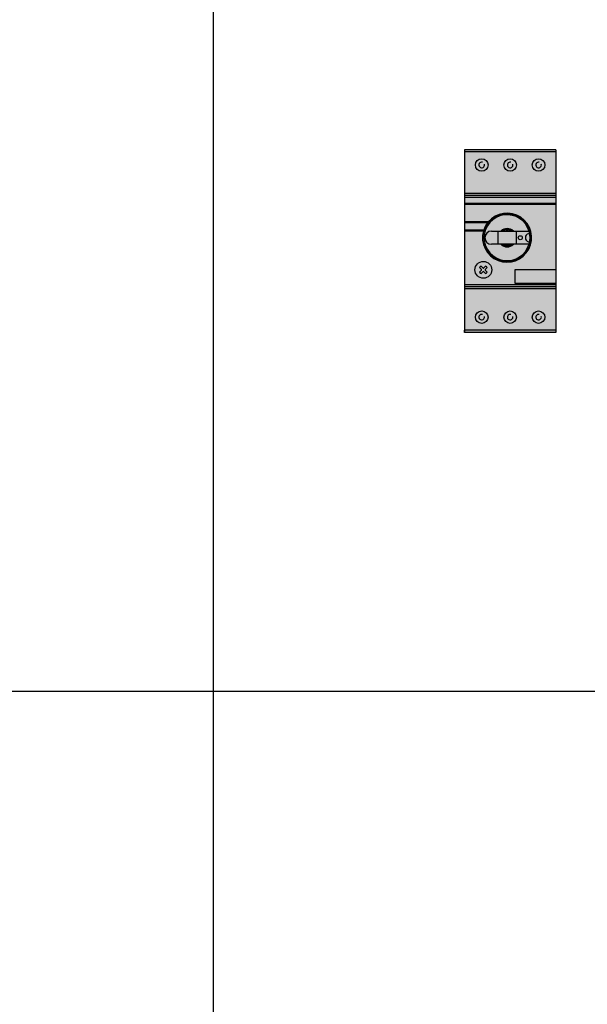
# Model space of a CAD drawing. Units: millimetres. Extents: x 2301 to 61675, y -22327 to 49865.
# Drawn here: x 3406 to 3686, y 47924 to 48410 of the extents above; entities that cross this region are included whole.
import ezdxf

# ---------------------------------------------------------------- set-up
doc = ezdxf.new("R2010")
doc.units = ezdxf.units.MM
doc.layers.add('devices', color=7, linetype='Continuous')
doc.layers.add('Table', color=7, linetype='Continuous')
doc.styles.add('Simple Text', font='times.ttf', dxfattribs={"height": 40})

# ---------------------------------------------------------------- blocks, each defined once
blk = doc.blocks.new('*U680')
at = {"transparency": 33554687}
h = blk.add_hatch(color=252, dxfattribs=at)
h.dxf.hatch_style = 1
h.paths.add_polyline_path([(45, 66.5), (0, 66.5), (0, -23.5), (45, -23.5)])
h = blk.add_hatch(color=1, dxfattribs=at)
h.dxf.hatch_style = 1
h.paths.add_polyline_path([(45, 40), (45, 43), (0, 43), (0, 40)])
at = {"transparency": 33554572}
h = blk.add_hatch(color=256, dxfattribs=at)
h.dxf.hatch_style = 1
edge = h.paths.add_edge_path()
edge.add_arc((21, 23.15), 12.1, 164.4193, 500.1712)
edge.add_line((11.71, 30.9), (11.71, 30.9))
edge.add_line((11.71, 30.9), (11.71, 30.9))
edge.add_line((11.71, 30.9), (11.71, 30.9))
edge.add_line((11.71, 30.9), (11.71, 30.9))
edge.add_line((11.71, 30.9), (11.71, 30.9))
edge.add_line((11.71, 30.9), (11.71, 30.9))
edge.add_line((11.71, 30.9), (11.71, 30.9))
edge.add_line((11.71, 30.9), (11.71, 30.9))
edge.add_line((11.71, 30.9), (11.7, 30.9))
edge.add_line((11.7, 30.9), (11.7, 30.9))
edge.add_line((11.7, 30.9), (11.7, 30.89))
edge.add_line((11.7, 30.89), (11.7, 30.89))
edge.add_line((11.7, 30.89), (11.7, 30.89))
edge.add_line((11.7, 30.89), (11.7, 30.89))
edge.add_line((11.7, 30.89), (11.7, 30.89))
edge.add_line((11.7, 30.89), (11.7, 30.89))
edge.add_line((11.7, 30.89), (11.7, 30.89))
edge.add_line((11.7, 30.89), (11.7, 30.89))
edge.add_line((11.7, 30.89), (11.69, 30.88))
edge.add_line((11.69, 30.88), (11.69, 30.88))
edge.add_line((11.69, 30.88), (11.69, 30.88))
edge.add_line((11.69, 30.88), (11.69, 30.88))
edge.add_line((11.69, 30.88), (11.69, 30.88))
edge.add_line((11.69, 30.88), (11.69, 30.88))
edge.add_line((11.69, 30.88), (11.69, 30.87))
edge.add_line((11.69, 30.87), (11.68, 30.87))
edge.add_line((11.68, 30.87), (11.68, 30.87))
edge.add_line((11.68, 30.87), (11.68, 30.87))
edge.add_line((11.68, 30.87), (11.68, 30.86))
edge.add_line((11.68, 30.86), (11.68, 30.86))
edge.add_line((11.68, 30.86), (11.67, 30.86))
edge.add_line((11.67, 30.86), (11.67, 30.85))
edge.add_line((11.67, 30.85), (11.67, 30.85))
edge.add_line((11.67, 30.85), (11.67, 30.85))
edge.add_line((11.67, 30.85), (11.66, 30.85))
edge.add_line((11.66, 30.85), (11.66, 30.84))
edge.add_line((11.66, 30.84), (11.66, 30.84))
edge.add_line((11.66, 30.84), (11.66, 30.84))
edge.add_line((11.66, 30.84), (11.65, 30.83))
edge.add_line((11.65, 30.83), (11.65, 30.83))
edge.add_line((11.65, 30.83), (11.65, 30.83))
edge.add_line((11.65, 30.83), (11.65, 30.83))
edge.add_line((11.65, 30.83), (11.64, 30.82))
edge.add_line((11.64, 30.82), (11.64, 30.82))
edge.add_line((11.64, 30.82), (11.64, 30.81))
edge.add_line((11.64, 30.81), (11.63, 30.81))
edge.add_line((11.63, 30.81), (11.63, 30.81))
edge.add_line((11.63, 30.81), (11.63, 30.8))
edge.add_line((11.63, 30.8), (11.63, 30.8))
edge.add_line((11.63, 30.8), (11.62, 30.8))
edge.add_line((11.62, 30.8), (11.62, 30.79))
edge.add_line((11.62, 30.79), (11.61, 30.79))
edge.add_line((11.61, 30.79), (11.61, 30.78))
edge.add_line((11.61, 30.78), (11.61, 30.78))
edge.add_line((11.61, 30.78), (11.61, 30.78))
edge.add_line((11.61, 30.78), (11.6, 30.77))
edge.add_line((11.6, 30.77), (11.6, 30.77))
edge.add_line((11.6, 30.77), (11.6, 30.76))
edge.add_line((11.6, 30.76), (11.59, 30.76))
edge.add_line((11.59, 30.76), (11.59, 30.75))
edge.add_line((11.59, 30.75), (11.59, 30.75))
edge.add_line((11.59, 30.75), (11.58, 30.75))
edge.add_line((11.58, 30.75), (11.58, 30.74))
edge.add_line((11.58, 30.74), (11.58, 30.74))
edge.add_line((11.58, 30.74), (11.57, 30.74))
edge.add_line((11.57, 30.74), (11.57, 30.73))
edge.add_line((11.57, 30.73), (11.57, 30.73))
edge.add_line((11.57, 30.73), (11.56, 30.72))
edge.add_line((11.56, 30.72), (11.56, 30.72))
edge.add_line((11.56, 30.72), (11.56, 30.72))
edge.add_line((11.56, 30.72), (11.55, 30.71))
edge.add_line((11.55, 30.71), (11.55, 30.71))
edge.add_line((11.55, 30.71), (11.54, 30.7))
edge.add_line((11.54, 30.7), (11.54, 30.69))
edge.add_line((11.54, 30.69), (11.54, 30.69))
edge.add_line((11.54, 30.69), (11.53, 30.69))
edge.add_line((11.53, 30.69), (11.53, 30.68))
edge.add_line((11.53, 30.68), (11.53, 30.68))
edge.add_line((11.53, 30.68), (11.52, 30.67))
edge.add_line((11.52, 30.67), (11.52, 30.67))
edge.add_line((11.52, 30.67), (11.51, 30.66))
edge.add_line((11.51, 30.66), (11.51, 30.65))
edge.add_line((11.51, 30.65), (11.51, 30.65))
edge.add_line((11.51, 30.65), (11.5, 30.65))
edge.add_line((11.5, 30.65), (11.5, 30.64))
edge.add_line((11.5, 30.64), (11.49, 30.64))
edge.add_line((11.49, 30.64), (11.48, 30.61))
edge.add_line((11.48, 30.61), (11.45, 30.58))
edge.add_line((11.45, 30.58), (11.42, 30.54))
edge.add_line((11.42, 30.54), (11.4, 30.52))
edge.add_line((11.4, 30.52), (11.39, 30.5))
edge.add_line((11.39, 30.5), (11.36, 30.46))
edge.add_line((11.36, 30.46), (11.33, 30.42))
edge.add_line((11.33, 30.42), (11.31, 30.4))
edge.add_arc((21, 23.15), 12.1, 143.1893, 161.9457)
edge.add_line((9.5, 26.9), (9.49, 26.9))
edge.add_line((9.49, 26.9), (9.49, 26.89))
edge.add_line((9.49, 26.89), (9.49, 26.88))
edge.add_line((9.49, 26.88), (9.49, 26.88))
edge.add_line((9.49, 26.88), (9.49, 26.88))
edge.add_line((9.49, 26.88), (9.49, 26.87))
edge.add_line((9.49, 26.87), (9.48, 26.86))
edge.add_line((9.48, 26.86), (9.48, 26.86))
edge.add_line((9.48, 26.86), (9.48, 26.85))
edge.add_line((9.48, 26.85), (9.48, 26.84))
edge.add_line((9.48, 26.84), (9.48, 26.84))
edge.add_line((9.48, 26.84), (9.47, 26.83))
edge.add_line((9.47, 26.83), (9.47, 26.83))
edge.add_line((9.47, 26.83), (9.47, 26.82))
edge.add_line((9.47, 26.82), (9.47, 26.81))
edge.add_line((9.47, 26.81), (9.47, 26.81))
edge.add_line((9.47, 26.81), (9.46, 26.8))
edge.add_line((9.46, 26.8), (9.46, 26.8))
edge.add_line((9.46, 26.8), (9.46, 26.79))
edge.add_line((9.46, 26.79), (9.46, 26.79))
edge.add_line((9.46, 26.79), (9.46, 26.78))
edge.add_line((9.46, 26.78), (9.46, 26.77))
edge.add_line((9.46, 26.77), (9.45, 26.77))
edge.add_line((9.45, 26.77), (9.45, 26.76))
edge.add_line((9.45, 26.76), (9.45, 26.76))
edge.add_line((9.45, 26.76), (9.45, 26.75))
edge.add_line((9.45, 26.75), (9.45, 26.75))
edge.add_line((9.45, 26.75), (9.45, 26.74))
edge.add_line((9.45, 26.74), (9.44, 26.74))
edge.add_line((9.44, 26.74), (9.44, 26.73))
edge.add_line((9.44, 26.73), (9.44, 26.72))
edge.add_line((9.44, 26.72), (9.44, 26.72))
edge.add_line((9.44, 26.72), (9.44, 26.71))
edge.add_line((9.44, 26.71), (9.44, 26.71))
edge.add_line((9.44, 26.71), (9.43, 26.7))
edge.add_line((9.43, 26.7), (9.43, 26.7))
edge.add_line((9.43, 26.7), (9.43, 26.69))
edge.add_line((9.43, 26.69), (9.43, 26.68))
edge.add_line((9.43, 26.68), (9.43, 26.68))
edge.add_line((9.43, 26.68), (9.42, 26.67))
edge.add_line((9.42, 26.67), (9.42, 26.67))
edge.add_line((9.42, 26.67), (9.42, 26.66))
edge.add_line((9.42, 26.66), (9.42, 26.66))
edge.add_line((9.42, 26.66), (9.42, 26.65))
edge.add_line((9.42, 26.65), (9.42, 26.64))
edge.add_line((9.42, 26.64), (9.41, 26.64))
edge.add_line((9.41, 26.64), (9.41, 26.63))
edge.add_line((9.41, 26.63), (9.41, 26.63))
edge.add_line((9.41, 26.63), (9.41, 26.63))
edge.add_line((9.41, 26.63), (9.41, 26.62))
edge.add_line((9.41, 26.62), (9.41, 26.61))
edge.add_line((9.41, 26.61), (9.4, 26.61))
edge.add_line((9.4, 26.61), (9.4, 26.6))
edge.add_line((9.4, 26.6), (9.4, 26.6))
edge.add_line((9.4, 26.6), (9.4, 26.6))
edge.add_line((9.4, 26.6), (9.4, 26.59))
edge.add_line((9.4, 26.59), (9.4, 26.58))
edge.add_line((9.4, 26.58), (9.4, 26.58))
edge.add_line((9.4, 26.58), (9.39, 26.57))
edge.add_line((9.39, 26.57), (9.39, 26.57))
edge.add_line((9.39, 26.57), (9.39, 26.57))
edge.add_line((9.39, 26.57), (9.39, 26.56))
edge.add_line((9.39, 26.56), (9.39, 26.56))
edge.add_line((9.39, 26.56), (9.39, 26.55))
edge.add_line((9.39, 26.55), (9.39, 26.55))
edge.add_line((9.39, 26.55), (9.39, 26.55))
edge.add_line((9.39, 26.55), (9.39, 26.54))
edge.add_line((9.39, 26.54), (9.38, 26.54))
edge.add_line((9.38, 26.54), (9.38, 26.54))
edge.add_line((9.38, 26.54), (9.38, 26.53))
edge.add_line((9.38, 26.53), (9.38, 26.53))
edge.add_line((9.38, 26.53), (9.38, 26.52))
edge.add_line((9.38, 26.52), (9.38, 26.52))
edge.add_line((9.38, 26.52), (9.38, 26.51))
edge.add_line((9.38, 26.51), (9.38, 26.51))
edge.add_line((9.38, 26.51), (9.38, 26.51))
edge.add_line((9.38, 26.51), (9.37, 26.51))
edge.add_line((9.37, 26.51), (9.37, 26.5))
edge.add_line((9.37, 26.5), (9.37, 26.5))
edge.add_line((9.37, 26.5), (9.37, 26.49))
edge.add_line((9.37, 26.49), (9.37, 26.49))
edge.add_line((9.37, 26.49), (9.37, 26.48))
edge.add_line((9.37, 26.48), (9.37, 26.48))
edge.add_line((9.37, 26.48), (9.37, 26.48))
edge.add_line((9.37, 26.48), (9.37, 26.48))
edge.add_line((9.37, 26.48), (9.36, 26.47))
edge.add_line((9.36, 26.47), (9.36, 26.47))
edge.add_line((9.36, 26.47), (9.36, 26.46))
edge.add_line((9.36, 26.46), (9.36, 26.46))
edge.add_line((9.36, 26.46), (9.36, 26.46))
edge.add_line((9.36, 26.46), (9.36, 26.46))
edge.add_line((9.36, 26.46), (9.36, 26.45))
edge.add_line((9.36, 26.45), (9.36, 26.45))
edge.add_line((9.36, 26.45), (9.36, 26.45))
edge.add_line((9.36, 26.45), (9.36, 26.44))
edge.add_line((9.36, 26.44), (9.36, 26.44))
edge.add_line((9.36, 26.44), (9.36, 26.44))
edge.add_line((9.36, 26.44), (9.36, 26.44))
edge.add_line((9.36, 26.44), (9.35, 26.44))
edge.add_line((9.35, 26.44), (9.35, 26.43))
edge.add_line((9.35, 26.43), (9.35, 26.43))
edge.add_line((9.35, 26.43), (9.35, 26.43))
edge.add_line((9.35, 26.43), (9.35, 26.43))
edge.add_line((9.35, 26.43), (9.35, 26.42))
edge.add_line((9.35, 26.42), (9.35, 26.42))
edge.add_line((9.35, 26.42), (9.35, 26.42))
edge.add_line((9.35, 26.42), (9.35, 26.42))
edge.add_line((9.35, 26.42), (9.35, 26.42))
edge.add_line((9.35, 26.42), (9.35, 26.42))
edge.add_line((9.35, 26.42), (9.35, 26.41))
edge.add_line((9.35, 26.41), (9.35, 26.41))
edge.add_line((9.35, 26.41), (9.35, 26.41))
edge.add_line((9.35, 26.41), (9.35, 26.41))
edge.add_line((9.35, 26.41), (9.35, 26.41))
edge.add_line((9.35, 26.41), (9.35, 26.41))
edge.add_line((9.35, 26.41), (9.35, 26.41))
edge.add_line((9.35, 26.41), (9.35, 26.41))
edge.add_line((9.35, 26.41), (9.35, 26.4))
edge.add_line((9.35, 26.4), (9.35, 26.4))
edge.add_line((9.35, 26.4), (9.35, 26.4))
edge.add_line((9.35, 26.4), (9.35, 26.4))
edge.add_line((9.35, 26.4), (9.35, 26.4))
edge.add_line((9.35, 26.4), (9.35, 26.4))
edge.add_line((9.35, 26.4), (9.34, 26.4))
edge.add_line((9.34, 26.4), (9.34, 26.4))
edge.add_line((9.34, 26.4), (9.34, 26.4))
edge.add_line((9.34, 26.4), (9.34, 26.4))
edge.add_line((9.34, 26.4), (9.34, 26.4))
edge.add_line((9.34, 26.4), (9.34, 26.4))
edge.add_line((9.34, 26.4), (9.34, 26.4))
at = {"true_color": 0xffffff, "transparency": 33554687}
h = blk.add_hatch(color=7, dxfattribs=at)
h.dxf.hatch_style = 1
h.paths.add_polyline_path([(45, 0.5), (45, 7.5), (25, 7.5), (25, 0.5)])
at = {"color": 7, "linetype": 'Continuous'}
for p, q in [((0, 66.5), (0, -23.5)), ((45, 66.5), (0, 66.5)), ((45, 65.5), (0, 65.5)), ((45, 66.5), (45, -23.5)), ((45, 45), (0, 45)), ((45, 44), (0, 44)), ((0, 44), (0, 26.4)), ((45, 44), (45, 7.5)), ((45, 43), (0, 43)), ((45, 40), (0, 40)), ((45, 39.5), (0, 39.5)), ((11.71, 30.9), (0, 30.9)), ((11.31, 30.4), (0, 30.4)), ((9.5, 26.9), (0, 26.9)), ((9.34, 26.4), (0, 26.4)), ((13.3, 26.41), (31.5, 26.41)), ((16.58, 19.89), (16.58, 26.41)), ((25.42, 26.41), (25.42, 19.89)), ((32, 25.62), (31.6, 25.11)), ((32, 25.91), (32, 25.62)), ((31.5, 19.89), (13.3, 19.89)), ((31.6, 21.19), (32, 20.68)), ((32, 20.68), (32, 20.39)), ((7.44, 8.43), (8.36, 7.51)), ((8.36, 7.08), (7.44, 6.16)), ((9.09, 8.24), (8.17, 9.15)), ((8.17, 5.44), (9.09, 6.35)), ((10.43, 9.15), (9.51, 8.24)), ((9.51, 6.35), (10.43, 5.44)), ((10.24, 7.51), (11.16, 8.43)), ((11.16, 6.16), (10.24, 7.08)), ((25, 0.5), (25, 7.5)), ((25, 7.5), (45, 7.5)), ((45, 0), (0, 0)), ((45, 0.5), (25, 0.5)), ((45, -1), (0, -1)), ((45, -2), (0, -2)), ((45, -22.5), (0, -22.5)), ((0, -23.5), (0, -22.5)), ((45, -23.5), (0, -23.5))]:
    blk.add_line(p, q, dxfattribs=at)
for points in [[(11.31, 30.4), (11.33, 30.42), (11.36, 30.46), (11.39, 30.5), (11.4, 30.52), (11.42, 30.54), (11.45, 30.58), (11.48, 30.61), (11.49, 30.64), (11.5, 30.64), (11.5, 30.65), (11.51, 30.65), (11.51, 30.65), (11.51, 30.66), (11.52, 30.67), (11.52, 30.67), (11.53, 30.68), (11.53, 30.68), (11.53, 30.69), (11.54, 30.69), (11.54, 30.69), (11.54, 30.7), (11.55, 30.71), (11.55, 30.71), (11.56, 30.72), (11.56, 30.72), (11.56, 30.72), (11.57, 30.73), (11.57, 30.73), (11.57, 30.74), (11.58, 30.74), (11.58, 30.74), (11.58, 30.75), (11.59, 30.75), (11.59, 30.75), (11.59, 30.76), (11.6, 30.76), (11.6, 30.77), (11.6, 30.77), (11.61, 30.78), (11.61, 30.78), (11.61, 30.78), (11.61, 30.79), (11.62, 30.79), (11.62, 30.8), (11.63, 30.8), (11.63, 30.8), (11.63, 30.81), (11.63, 30.81), (11.64, 30.81), (11.64, 30.82), (11.64, 30.82), (11.65, 30.83), (11.65, 30.83), (11.65, 30.83), (11.65, 30.83), (11.66, 30.84), (11.66, 30.84), (11.66, 30.84), (11.66, 30.85), (11.67, 30.85), (11.67, 30.85), (11.67, 30.85), (11.67, 30.86), (11.68, 30.86), (11.68, 30.86), (11.68, 30.87), (11.68, 30.87), (11.68, 30.87), (11.69, 30.87), (11.69, 30.88), (11.69, 30.88), (11.69, 30.88), (11.69, 30.88), (11.69, 30.88), (11.69, 30.88), (11.7, 30.89), (11.7, 30.89), (11.7, 30.89), (11.7, 30.89), (11.7, 30.89), (11.7, 30.89), (11.7, 30.89), (11.7, 30.89), (11.7, 30.9), (11.7, 30.9), (11.71, 30.9), (11.71, 30.9), (11.71, 30.9), (11.71, 30.9), (11.71, 30.9), (11.71, 30.9), (11.71, 30.9), (11.71, 30.9), (11.71, 30.9)], [(9.34, 26.4), (9.34, 26.4), (9.34, 26.4), (9.34, 26.4), (9.34, 26.4), (9.34, 26.4), (9.34, 26.4), (9.35, 26.4), (9.35, 26.4), (9.35, 26.4), (9.35, 26.4), (9.35, 26.4), (9.35, 26.4), (9.35, 26.41), (9.35, 26.41), (9.35, 26.41), (9.35, 26.41), (9.35, 26.41), (9.35, 26.41), (9.35, 26.41), (9.35, 26.41), (9.35, 26.42), (9.35, 26.42), (9.35, 26.42), (9.35, 26.42), (9.35, 26.42), (9.35, 26.42), (9.35, 26.43), (9.35, 26.43), (9.35, 26.43), (9.35, 26.43), (9.35, 26.44), (9.36, 26.44), (9.36, 26.44), (9.36, 26.44), (9.36, 26.44), (9.36, 26.45), (9.36, 26.45), (9.36, 26.45), (9.36, 26.46), (9.36, 26.46), (9.36, 26.46), (9.36, 26.46), (9.36, 26.47), (9.36, 26.47), (9.37, 26.48), (9.37, 26.48), (9.37, 26.48), (9.37, 26.48), (9.37, 26.49), (9.37, 26.49), (9.37, 26.5), (9.37, 26.5), (9.37, 26.51), (9.38, 26.51), (9.38, 26.51), (9.38, 26.51), (9.38, 26.52), (9.38, 26.52), (9.38, 26.53), (9.38, 26.53), (9.38, 26.54), (9.38, 26.54), (9.39, 26.54), (9.39, 26.55), (9.39, 26.55), (9.39, 26.55), (9.39, 26.56), (9.39, 26.56), (9.39, 26.57), (9.39, 26.57), (9.39, 26.57), (9.4, 26.58), (9.4, 26.58), (9.4, 26.59), (9.4, 26.6), (9.4, 26.6), (9.4, 26.6), (9.4, 26.61), (9.41, 26.61), (9.41, 26.62), (9.41, 26.63), (9.41, 26.63), (9.41, 26.63), (9.41, 26.64), (9.42, 26.64), (9.42, 26.65), (9.42, 26.66), (9.42, 26.66), (9.42, 26.67), (9.42, 26.67), (9.43, 26.68), (9.43, 26.68), (9.43, 26.69), (9.43, 26.7), (9.43, 26.7), (9.44, 26.71), (9.44, 26.71), (9.44, 26.72), (9.44, 26.72), (9.44, 26.73), (9.44, 26.74), (9.45, 26.74), (9.45, 26.75), (9.45, 26.75), (9.45, 26.76), (9.45, 26.76), (9.45, 26.77), (9.46, 26.77), (9.46, 26.78), (9.46, 26.79), (9.46, 26.79), (9.46, 26.8), (9.46, 26.8), (9.47, 26.81), (9.47, 26.81), (9.47, 26.82), (9.47, 26.83), (9.47, 26.83), (9.48, 26.84), (9.48, 26.84), (9.48, 26.85), (9.48, 26.86), (9.48, 26.86), (9.49, 26.87), (9.49, 26.88), (9.49, 26.88), (9.49, 26.88), (9.49, 26.89), (9.49, 26.9), (9.5, 26.9)]]:
    blk.add_lwpolyline(points, dxfattribs=at)
for centre, radius in [((8.5, 59), 3.1), ((22.5, 59), 3.1), ((36.5, 59), 3.1), ((21, 23.15), 11.8), ((27.5, 23.15), 1), ((9.31, 7.3), 4.15), ((8.5, -16), 3.1), ((22.5, -16), 3.1), ((36.5, -16), 3.1)]:
    blk.add_circle(centre, radius, dxfattribs=at)
for centre, radius, start, end in [((8.5, 59), 1.38, 75, 15), ((22.5, 59), 1.38, 75, 15), ((36.5, 59), 1.38, 75, 15), ((21, 23.15), 12.1, 164.4193, 140.1712), ((21, 23.15), 11.3, 15.916, 344.1), ((21, 23.15), 12.1, 143.1893, 161.9457), ((13.3, 23.15), 3.26, 90.0037, 269.9963), ((21, 23.15), 4.5, 46.4026, 133.5987), ((21, 23.15), 4, 54.5603, 125.441), ((21, 23.15), 3.5, 68.6089, 111.3924), ((32, 23.15), 2, 101.5482, 258.4518), ((31.5, 25.91), 0.5, 0, 90.0007), ((21, 23.15), 11.3, 346.7653, 13.232), ((21, 23.15), 4.5, 226.3999, 313.6007), ((21, 23.15), 4, 234.5568, 305.4438), ((21, 23.15), 3.5, 248.6028, 291.3977), ((31.5, 20.39), 0.502, 270.2772, 359.9326), ((9.3, 7.29), 2.18, 121.3163, 148.6763), ((9.3, 7.29), 2.18, 211.2973, 238.7027), ((8.15, 7.3), 0.3, 315, 45), ((9.3, 8.45), 0.3, 225, 315), ((9.3, 6.14), 0.3, 45, 135), ((10.45, 7.3), 0.3, 135, 225), ((9.3, 7.29), 2.18, 31.2973, 58.7027), ((9.3, 7.3), 2.18, 301.3237, 328.6837), ((8.5, -16), 1.38, 75, 15), ((22.5, -16), 1.38, 75, 15), ((36.5, -16), 1.38, 75, 15)]:
    blk.add_arc(centre, radius, start, end, dxfattribs=at)
blk = doc.blocks.new('*T221')
at = {"layer": 'Table', "color": 0, "linetype": 'ByBlock', "lineweight": -2, "transparency": 16777216}
for p, q in [((0, 0), (13244.39, 0)), ((0, 0), (0, -11460)), ((1200, 0), (1200, -11460)), ((1700, 0), (1700, -11460)), ((2200, 0), (2200, -11460)), ((2700, 0), (2700, -11460)), ((3200, 0), (3200, -11460)), ((3700, 0), (3700, -11460)), ((4200, 0), (4200, -11460)), ((4784.24, 0), (4784.24, -11460)), ((5406.83, 0), (5406.83, -11460)), ((6121.16, 0), (6121.16, -11460)), ((6864.72, 0), (6864.72, -2680)), ((7830.76, 0), (7830.76, -11460)), ((8830.76, 0), (8830.76, -11460)), ((9330.76, 0), (9330.76, -2680)), ((9830.76, 0), (9830.76, -4880)), ((10330.76, 0), (10330.76, -4330)), ((10830.76, 0), (10830.76, -4330)), ((11413.06, 0), (11413.06, -11460)), ((12244.39, 0), (12244.39, -11460)), ((12744.39, 0), (12744.39, -11460)), ((13244.39, 0), (13244.39, -11460)), ((0, -446.67), (13244.39, -446.67)), ((0, -893.33), (13244.39, -893.33)), ((0, -1340), (13244.39, -1340)), ((0, -1786.67), (13244.39, -1786.67)), ((0, -2233.33), (13244.39, -2233.33)), ((1200, -2680), (13244.39, -2680)), ((0, -3230), (13244.39, -3230)), ((0, -3780), (13244.39, -3780)), ((0, -4330), (13244.39, -4330)), ((6864.72, -4330), (6864.72, -11460)), ((0, -4880), (13244.39, -4880)), ((800, -4880), (800, -10120)), ((9330.76, -4880), (9330.76, -11460)), ((10830.76, -4880), (10830.76, -11460)), ((800, -5326.67), (9330.76, -5326.67)), ((10830.76, -5326.67), (13244.39, -5326.67)), ((800, -5773.33), (13244.39, -5773.33)), ((800, -6220), (13244.39, -6220)), ((9830.76, -6220), (9830.76, -11460)), ((10330.76, -6220), (10330.76, -11460)), ((800, -6670), (13244.39, -6670)), ((800, -7120), (13244.39, -7120)), ((800, -7720), (13244.39, -7720)), ((0, -8320), (13244.39, -8320)), ((400, -8320), (400, -10120)), ((0, -8920), (13244.39, -8920)), ((0, -9520), (13244.39, -9520)), ((0, -10120), (13244.39, -10120)), ((0, -10566.67), (13244.39, -10566.67)), ((0, -11013.33), (13244.39, -11013.33)), ((0, -11460), (13244.39, -11460))]:
    blk.add_line(p, q, dxfattribs=at)
at = {"layer": 'Table', "color": 0, "transparency": 16777216, "char_height": 40, "style": 'Simple Text'}
for s, insert, width, attachment_point in [('Меркурий 200', (1450, -10), 480, 2), ('Меркурий 230', (1950, -10), 480, 2), ('DELTA Plus', (2450, -10), 480, 2), ('ANR96', (2950, -10), 480, 2), ('DMTME-72', (3450, -10), 480, 2), ('A9-A16', (12494.39, -10), 480, 2), ('A26', (12994.39, -10), 480, 2), ('Счетчики', (600, -223.33), 1180, 5), ('CM-PVS41', (1950, -456.67), 480, 2), ('CT-MFD21', (2450, -456.67), 480, 2), ('E251', (2950, -456.67), 480, 2), ('E261', (3450, -456.67), 480, 2), ('E234', (3950, -456.67), 480, 2), ('TVOC-2', (5764, -456.67), 694.3246, 2), ('EF-19  EF-45   EF-65  EF-96', (6492.94, -456.67), 723.5606, 2), ('EF-146  EF-205  EF-370', (7347.74, -456.67), 946.0388, 2), ('T-16    TF-42', (8330.76, -456.67), 980, 2), ('CR-M   CR-P', (9080.76, -456.67), 480, 2), ('CP-E', (9580.76, -456.67), 480, 2), ('A30-A40', (12494.39, -456.67), 480, 2), ('T7', (1450, -456.67), 480, 2), ('AT', (4492.12, -456.67), 564.2379, 2), ('DT', (5095.54, -456.67), 602.5969, 2), ('A45-A75', (12994.39, -456.67), 480, 2), ('Реле', (600, -670), 1180, 5), ('AF40-AF65 (4P)', (2450, -903.33), 480, 2), ('AF80-AF96 (4P)', (3450, -903.33), 480, 2), ('AF09-AF38', (1450, -903.33), 480, 2), ('AF40-AF65', (1950, -903.33), 480, 2), ('AF80-AF96', (2950, -903.33), 480, 2), ('AF116-AF146', (3950, -903.33), 480, 2), ('AF190-AF205', (4492.12, -903.33), 564.2379, 2), ('AF265-AF370', (5095.54, -903.33), 602.5969, 2), ('AF400-AF460', (5764, -903.33), 694.3246, 2), ('AF580-AF750', (6492.94, -903.33), 723.5606, 2), ('AF1350', (7347.74, -903.33), 946.0388, 2), ('AF1250', (8330.76, -903.33), 980, 2), ('ESB20', (9080.76, -903.33), 480, 2), ('ESB24', (9580.76, -903.33), 480, 2), ('ESB40, ESB63', (10080.76, -903.33), 480, 2), ('EH04', (10580.76, -903.33), 480, 2), ('B6-B7', (11121.91, -903.33), 562.3019, 2), ('A95-A110', (12494.39, -903.33), 480, 2), ('A145-A185', (12994.39, -903.33), 480, 2), ('Контакторы, реле', (600, -1116.67), 1180, 5), ('MS225/MS325', (1950, -1350), 480, 2), ('MS116  MS132', (1450, -1350), 480, 2), ('MS450', (2450, -1350), 480, 2), ('MS495', (2950, -1350), 480, 2), ('A210-A300', (12494.39, -1350), 480, 2), ('Автоматы для защиты двигателей MS', (600, -1563.33), 1180, 5), ('PB30', (1450, -1796.67), 480, 2), ('PB40', (1950, -1796.67), 480, 2), ('PB60', (2450, -1796.67), 480, 2), ('CL-...', (2950, -1796.67), 480, 2), ('SA', (3450, -1796.67), 480, 2), ('Клеммы D', (3950, -1796.67), 480, 2), ('Клеммы SNK 4,6,10,16,35,70,95', (4492.12, -1796.67), 564.2379, 2), ('Светосигнальная аппартура', (600, -2010), 1180, 5), ('Изм. прибор', (9580.76, -2243.33), 480, 2), ('S2C-CM2/3', (11828.73, -2243.33), 811.3335, 2), ('S200', (1450, -2243.33), 480, 2), ('S280, S290', (1950, -2243.33), 480, 2), ('S750', (2450, -2243.33), 480, 2), ('S800', (2950, -2243.33), 480, 2), ('DS941, DS951', (3450, -2243.33), 480, 2), ('DS202, DS203, DS204', (3950, -2243.33), 480, 2), ('F202', (4492.12, -2243.33), 564.2379, 2), ('F204', (5095.54, -2243.33), 602.5969, 2), ('DDA202     DDA204', (5764, -2243.33), 694.3246, 2), ('E200', (6492.94, -2243.33), 723.5606, 2), ('BRT80, BRT125, BRT160', (7347.74, -2243.33), 946.0388, 2), ('DS200  DS201   DS202-63A', (8330.76, -2243.33), 980, 2), ('DMTME', (9080.76, -2243.33), 480, 2), ('S2C-A2, F2C-A2', (10080.76, -2243.33), 480, 2), ('S290 A1', (10580.76, -2243.33), 480, 2), ('S290 H11', (11121.91, -2243.33), 562.3019, 2), ('S800-SOR, AUX', (12494.39, -2243.33), 480, 2), ('S2C-6HR', (12994.39, -2243.33), 480, 2), ('OVR T1\\P1P+N   3P   3P+N', (1450, -2690), 480, 2), ('OVR T2\\P1P+N   3P   3P+N', (1950, -2690), 480, 2), ('E91', (2450, -2690), 480, 2), ('E933     E933N (10-32)', (2950, -2690), 480, 2), ('E933     E933N (125)', (3450, -2690), 480, 2), ('TS-8  TS-25  TS-63', (3950, -2690), 480, 2), ('E1175', (4492.12, -2690), 564.2379, 2), ('SQZ3', (5095.54, -2690), 602.5969, 2), ('Модульное оборудование ', (600, -2731.67), 1180, 5), ('OT63E3, OT125M3', (1450, -3240), 480, 2), ('OT160E03, OT160M3', (1950, -3240), 480, 2), ('OT160D03', (2450, -3240), 480, 2), ('OT200E03', (2950, -3240), 480, 2), ('OT250E03', (3450, -3240), 480, 2), ('OT400E03', (3950, -3240), 480, 2), ('OT630E03', (4492.12, -3240), 564.2379, 2), ('OT1000E3', (5095.54, -3240), 602.5969, 2), ('OT1600E03', (5764, -3240), 694.3246, 2), ('OT2500E03, OT2500E12 ', (6975.96, -3240), 1689.5994, 2), ('XLP000, XLP00, XLP1, XLP2,XLP3', (8330.76, -3240), 980, 2), ('\\A1;XLBM 00 3P, XLBM1/2/3 3P', (9330.76, -3240), 980, 2), ('\\A1;OFAX00S1/{\\H0.7x;\\S2/3;}', (10080.76, -3240), 480, 2), ('OFAX1S1/2/3', (10580.76, -3240), 480, 2), ('OFAX2S1/2/3', (11121.91, -3240), 562.3019, 2), ('OFAX3S1/2/3', (11828.73, -3240), 811.3335, 2), ('OTM1600E03', (12494.39, -3240), 480, 2), ('OTM1600E04', (12994.39, -3240), 480, 2), ('Выключатели нагрузки 3-х полюсные', (600, -3505), 1180, 5), ('OT160M4', (1950, -3790), 480, 2), ('OT250E04', (3450, -3790), 480, 2), ('OT400E04', (3950, -3790), 480, 2), ('OT630E04', (4492.12, -3790), 564.2379, 2), ('OT2500E04, OT2500E22 ', (6975.96, -3790), 1689.5994, 2), ('OT1000E03CP, OT1600E03CP', (8330.76, -3790), 980, 2), ('\\A1;OT3-3 (6)(8)', (10080.76, -3790), 480, 2), ('\\A1;OT4-6(8)', (10580.76, -3790), 480, 2), ('OS1250', (11828.73, -3790), 811.3335, 2), ('Ручки', (9330.76, -3790), 980, 2), ('Выключатели нагрузки 4-х полюсные', (600, -4055), 1180, 5), ('OTM160E3(4)CM', (1450, -4340), 480, 2), ('OTM250E3(4)CM', (2950, -4340), 480, 2), ('OTM400E3(4)CM', (4492.12, -4340), 564.2379, 2), ('OTM800E3(4)CM', (7347.74, -4340), 946.0388, 2), ('OTM160E3C8D', (1950, -4340), 480, 2), ('OTM160E4C3D', (2450, -4340), 480, 2), ('OTM250E3C8D', (3450, -4340), 480, 2), ('OTM250E4C3D', (3950, -4340), 480, 2), ('OTM400E3C8D', (5095.54, -4340), 602.5969, 2), ('OTM400E4C3D', (5764, -4340), 694.3246, 2), ('OTM800E3C8D', (6492.94, -4340), 723.5606, 2), ('OTM800E4C3D', (8330.76, -4340), 980, 2), ('OMD_3D                   OMD_8D', (9330.76, -4340), 980, 2), ('OTM1600E03              OTM1600E04', (10621.91, -4340), 1562.3019, 2), ('OTM2500E03 ', (11828.73, -4340), 811.3335, 2), ('OTM80F3C, 4C', (12494.39, -4340), 480, 2), ('Выключатели нагрузки с моторным приводом', (600, -4605), 1180, 5), ('T1', (1450, -4890), 480, 2), ('T2, T2P', (1950, -4890), 480, 2), ('T3, T3P', (2450, -4890), 480, 2), ('T4, T4P, T4W', (2950, -4890), 480, 2), ('T5, T5P400', (3450, -4890), 480, 2), ('T5P630, T5W', (3950, -4890), 480, 2), ('T6', (4492.12, -4890), 564.2379, 2), ('T6W', (5095.54, -4890), 602.5969, 2), ('T7', (5764, -4890), 694.3246, 2), ('T7W', (6492.94, -4890), 723.5606, 2), ('T7M                 T7MW', (7347.74, -4890), 946.0388, 2), ('MOE T4 - T5         MOE T6 ', (8330.76, -4890), 980, 2), ('ATS021 ATS022', (9080.76, -4890), 480, 2), ('T8_3P                                               T8_4P', (10080.76, -4890), 1480, 2), ('Tmax 3p', (1000, -5103.33), 380, 5), ('EF', (1450, -5336.67), 480, 2), ('EF, ES', (1950, -5336.67), 480, 2), ('EF, ES', (2450, -5336.67), 480, 2), ('EF, ES', (2950, -5336.67), 480, 2), ('EF, ES', (3450, -5336.67), 480, 2), ('EF 630, EF800, ES', (4492.12, -5336.67), 564.2379, 2), ('ES', (5764, -5336.67), 694.3246, 2), ('Выводы', (1000, -5550), 380, 5), ('ES XT1', (1450, -5783.33), 480, 2), ('T2, T2P', (1950, -5783.33), 480, 2), ('T3, T3P', (2450, -5783.33), 480, 2), ('T4, T4P, T4W', (2950, -5783.33), 480, 2), ('T5, T5P400', (3450, -5783.33), 480, 2), ('T5P630, T5W', (3950, -5783.33), 480, 2), ('T6', (4492.12, -5783.33), 564.2379, 2), ('T6W', (5095.54, -5783.33), 602.5969, 2), ('T7', (5764, -5783.33), 694.3246, 2), ('T7W', (6492.94, -5783.33), 723.5606, 2), ('T7M', (7347.74, -5783.33), 946.0388, 2), ('T7MW', (8330.76, -5783.33), 980, 2), ('Tmax 4p', (1000, -5996.67), 380, 5), ('XT1_3F', (1450, -6230), 480, 2), ('XT1_4F', (1950, -6230), 480, 2), ('XT2_3F', (2450, -6230), 480, 2), ('XT2_4F', (2950, -6230), 480, 2), ('XT2_3W', (3450, -6230), 480, 2), ('XT2_4W', (3950, -6230), 480, 2), ('XT3_3F', (4492.12, -6230), 564.2379, 2), ('XT3_4F', (5095.54, -6230), 602.5969, 2), ('XT4_3F', (5764, -6230), 694.3246, 2), ('XT4_4F', (6492.94, -6230), 723.5606, 2), ('XT4_3W', (7347.74, -6230), 946.0388, 2), ('XT4_4W', (8330.76, -6230), 980, 2), ('Formula A1_1P', (9080.76, -6230), 480, 2), ('Formula A1', (9580.76, -6230), 480, 2), ('Formula A2', (10080.76, -6230), 480, 2), ('Formula A3', (10580.76, -6230), 480, 2), ('Tmax XT', (1000, -6445), 380, 5), ('SACE', (400, -6600), 780, 5), ('MOE XT1/XT3', (1950, -6680), 480, 2), ('MOE XT2/XT4', (2450, -6680), 480, 2), ('FLD XT2/XT4', (2950, -6680), 480, 2), ('Корзина XT2, XT4', (1450, -6680), 480, 2), ('RCINST-XT1', (3450, -6680), 480, 2), ('RCINST-XT3', (3950, -6680), 480, 2), ('RCSEL-XT1', (4492.12, -6680), 564.2379, 2), ('RCSEL-XT3', (5095.54, -6680), 602.5969, 2), ('RCSEL-XT2_4P', (5764, -6680), 694.3246, 2), ('RCSEL-XT4_4P', (6492.94, -6680), 723.5606, 2), ('RCSEL-200', (7347.74, -6680), 946.0388, 2), ('Аксессуары XT', (1000, -6895), 380, 5), ('X1', (1450, -7130), 480, 2), ('X1W_3P', (1950, -7130), 480, 2), ('E1_3P', (2450, -7130), 480, 2), ('E1W_3P', (2950, -7130), 480, 2), ('E2_3P', (3450, -7130), 480, 2), ('E2W_3P', (3950, -7130), 480, 2), ('E3_3P', (4492.12, -7130), 564.2379, 2), ('E3W_3P', (5095.54, -7130), 602.5969, 2), ('E4_3P', (5764, -7130), 694.3246, 2), ('E4W_3P', (6492.94, -7130), 723.5606, 2), ('E6_3P', (7347.74, -7130), 946.0388, 2), ('E6W_3P', (8330.76, -7130), 980, 2), ('Emax 3p', (1000, -7420), 380, 5), ('E2_4P', (3450, -7730), 480, 2), ('E2W_4P', (3950, -7730), 480, 2), ('E3_4P', (4492.12, -7730), 564.2379, 2), ('E3W_4P', (5095.54, -7730), 602.5969, 2), ('E6_4P', (7347.74, -7730), 946.0388, 2), ('E6W_4P', (8330.76, -7730), 980, 2), ('E4_4P', (5764, -7730), 694.3246, 2), ('E4W_4P', (6492.94, -7730), 723.5606, 2), ('Emax 4p', (1000, -8020), 380, 5), ('E1.2_3P_F', (5095.54, -8330), 602.5969, 2), ('E1.2_3P_W', (5764, -8330), 694.3246, 2), ('E2.2_3P_W', (6492.94, -8330), 723.5606, 2), ('E4.2_3P_W', (7347.74, -8330), 946.0388, 2), ('E6.2_3P_W', (8330.76, -8330), 980, 2), ('Emax2 3p', (1000, -8620), 380, 5), ('E1.2_4P_F', (5095.54, -8930), 602.5969, 2), ('E1.2_4P_W', (5764, -8930), 694.3246, 2), ('E2.2_4P_W', (6492.94, -8930), 723.5606, 2), ('E4.2_4P_W', (7347.74, -8930), 946.0388, 2), ('E6.2_4P_W', (8330.76, -8930), 980, 2), ('Emax2 4p', (1000, -9220), 380, 5), ('ЦП AC500', (1450, -9530), 480, 2), ('TB_', (1950, -9530), 480, 2), ('CM', (2450, -9530), 480, 2), ('Input_Output', (2950, -9530), 480, 2), ('Интерфейсный', (3450, -9530), 480, 2), ('TU_', (3950, -9530), 480, 2), ('DC541-CM', (4492.12, -9530), 564.2379, 2), ('СP-630', (5095.54, -9530), 602.5969, 2), ('PLC', (1000, -9820), 380, 5), ('CT', (1450, -10130), 480, 2), ('TRFM', (1950, -10130), 480, 2), ('Circutur', (2450, -10130), 480, 2), ('Трансформаторы ', (600, -10343.33), 1180, 5), ('ZX154,155,156', (1450, -10576.67), 480, 2), ('ZX518', (1950, -10576.67), 480, 2), ('ZX151 ZX149', (2450, -10576.67), 480, 2), ('ZK219', (4492.12, -10576.67), 564.2379, 2), ('ZX522', (5095.54, -10576.67), 602.5969, 2), ('ZX520', (5764, -10576.67), 694.3246, 2), ('Изоляторы', (600, -10790), 1180, 5), ('Smissline TP', (3450, -11023.33), 480, 2), ('ZLS180', (1450, -11023.33), 480, 2), ('Input 200A    160A', (1950, -11023.33), 480, 2), ('Input N/PE 160A', (2450, -11023.33), 480, 2), ('ZMS', (2950, -11023.33), 480, 2), ('F404     F402', (3950, -11023.33), 480, 2), ('FS403', (4492.12, -11023.33), 564.2379, 2), ('HK400 ZLS725 ZLS931   ', (5095.54, -11023.33), 602.5969, 2), ('S400 M', (5764, -11023.33), 694.3246, 2), ('OVR 404', (6492.94, -11023.33), 723.5606, 2), ('Smissline', (600, -11236.67), 1180, 5)]:
    blk.add_mtext(s, dxfattribs=dict(at, insert=insert, width=width, attachment_point=attachment_point))

msp = doc.modelspace()

# ---------------------------------------------------------------- block references
msp.add_blockref('*T221', (2301.19, 49865.32))
at = {"layer": 'devices', "linetype": 'Continuous'}
msp.add_blockref('*U680', (3625.08, 48278.99), dxfattribs=at)

doc.saveas('drawing.dxf')
